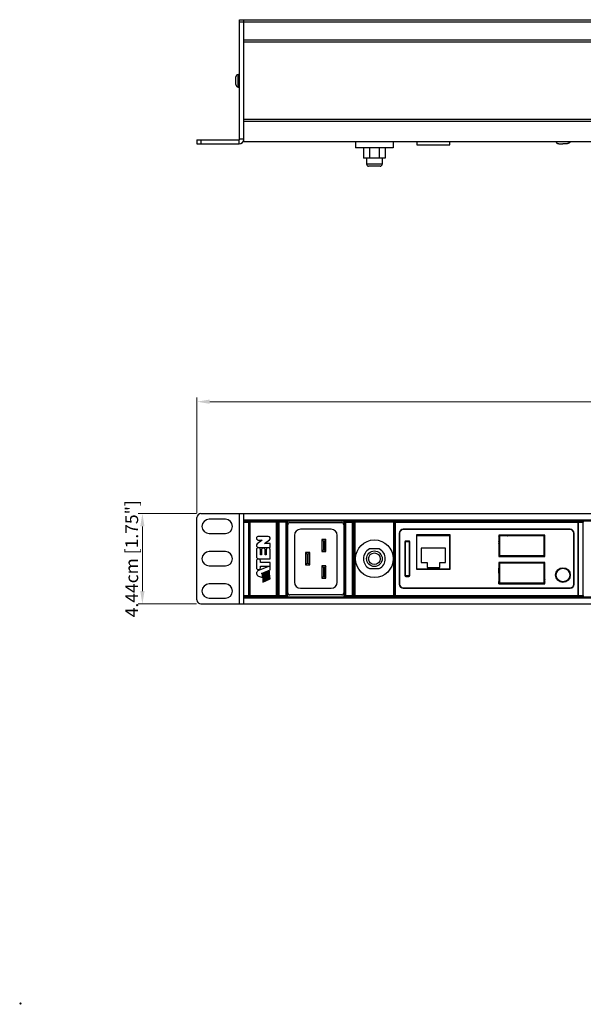
# Model space of a CAD drawing. Units: millimetres. Extents: x 0 to 840, y 0 to 594.
# Drawn here: x 0 to 277, y 0 to 484 of the extents above; entities that cross this region are included whole.
import ezdxf

# ---------------------------------------------------------------- set-up
doc = ezdxf.new("R2010")
doc.units = ezdxf.units.MM
doc.header["$LTSCALE"] = 1.8
doc.header["$PDMODE"] = 3
doc.header["$PDSIZE"] = 0.35
doc.layers.get('0').update_dxf_attribs({"linetype": 'CONTINUOUS'})
doc.layers.get('Defpoints').update_dxf_attribs({"linetype": 'CONTINUOUS'})
for name, color, linetype in [('02___PRT_ALL_AXES', 7, 'CONTINUOUS'), ('7_ALL_FEATURES', 7, 'CONTINUOUS'), ('DEF_AXIS', 7, 'CONTINUOUS'), ('DIM', 5, 'CONTINUOUS'), ('TOP-LINE', 7, 'CONTINUOUS')]:
    doc.layers.add(name, color=color, linetype=linetype)
doc.dimstyles.get("Standard").update_dxf_attribs({"dimscale": 2.1, "dimtxt": 3, "dimasz": 3, "dimexe": 1, "dimexo": 1, "dimgap": 1, "dimtad": 1, "dimlfac": 0.1, "dimdsep": 46, "dimtxsty": 'Standard', "dimblk": '_FILLED', "dimcen": 3, "dimadec": 0, "dimazin": 2, "dimtfac": 1, "dimtmove": 0, "dimatfit": 3, "dimldrblk": '_FILLED', "dimfxl": 1, "dimtolj": 1, "dimtzin": 0, "dimlwd": 0, "dimlwe": 0, "dimarcsym": 0})

# ---------------------------------------------------------------- blocks, each defined once
blk = doc.blocks.new('_FILLED')
at = {"color": 0, "linetype": 'ByBlock'}
blk.add_solid([(0, 0), (-1, 0.167), (-1, -0.167)], dxfattribs=at)
blk = doc.blocks.new('*D8')
at = {"layer": 'Defpoints', "color": 0, "linetype": 'Continuous', "transparency": 16777216}
for p in [(86.77, 295.86), (86.77, 238.92), (568.77, 238.92)]:
    blk.add_point(p, dxfattribs=at)
at = {"layer": 'DIM', "color": 0, "linetype": 'Continuous', "lineweight": 0, "transparency": 16777216}
for p, q in [((86.77, 241.02), (86.77, 297.96)), ((562.47, 295.86), (93.07, 295.86)), ((568.77, 241.02), (568.77, 297.96))]:
    blk.add_line(p, q, dxfattribs=at)
at = {"layer": 'DIM', "color": 0, "linetype": 'Continuous', "lineweight": 0, "transparency": 16777216, "xscale": 6.300000000000001, "yscale": 6.300000000000001, "zscale": 6.300000000000001, "rotation": 180}
blk.add_blockref('_FILLED', (86.77, 295.86), dxfattribs=at)
at = {"layer": 'DIM', "color": 0, "linetype": 'Continuous', "lineweight": 0, "transparency": 16777216, "xscale": 6.300000000000001, "yscale": 6.300000000000001, "zscale": 6.300000000000001}
blk.add_blockref('_FILLED', (568.77, 295.86), dxfattribs=at)
at = {"layer": 'DIM', "color": 0, "linetype": 'Continuous', "transparency": 16777216, "insert": (327.77, 301.11), "char_height": 6.3, "attachment_point": 5}
blk.add_mtext('\\A1;48.2cm [18.98"]', dxfattribs=at)
blk = doc.blocks.new('*D9')
at = {"layer": 'Defpoints', "color": 0, "linetype": 'Continuous', "transparency": 16777216}
for p in [(88.71, 240.86), (59.97, 196.46), (88.71, 196.46)]:
    blk.add_point(p, dxfattribs=at)
at = {"layer": 'DIM', "color": 0, "linetype": 'Continuous', "lineweight": 0, "transparency": 16777216}
for p, q in [((86.61, 240.86), (57.87, 240.86)), ((59.97, 234.56), (59.97, 202.76)), ((86.61, 196.46), (57.87, 196.46))]:
    blk.add_line(p, q, dxfattribs=at)
at = {"layer": 'DIM', "color": 0, "linetype": 'Continuous', "lineweight": 0, "transparency": 16777216, "xscale": 6.300000000000001, "yscale": 6.300000000000001, "zscale": 6.300000000000001}
for p, rotation in [((59.97, 240.86), 90), ((59.97, 196.46), 270)]:
    blk.add_blockref('_FILLED', p, dxfattribs=dict(at, rotation=rotation))
at = {"layer": 'DIM', "color": 0, "linetype": 'Continuous', "transparency": 16777216, "insert": (54.72, 218.66), "char_height": 6.3, "attachment_point": 5, "rotation": 90}
blk.add_mtext('\\A1;4.44cm [1.75"]', dxfattribs=at)

msp = doc.modelspace()

# ---------------------------------------------------------------- linework, layer by layer
at = {"color": 3}
for p, q in [((107.77, 424.817), (107.77, 483.617)), ((86.77, 424.617), (107.57, 424.617)), ((184.151, 234.757), (184.22, 234.757)), ((184.22, 202.557), (184.151, 202.557))]:
    msp.add_line(p, q, dxfattribs=at)
at = {"color": 7}
for p, q in [((107.77, 483.617), (547.77, 483.617)), ((107.77, 482.617), (547.77, 482.617)), ((109.77, 423.617), (109.77, 483.617)), ((545.77, 473.617), (109.77, 473.617)), ((545.77, 472.617), (109.77, 472.617)), ((545.77, 434.617), (109.77, 434.617)), ((545.77, 433.617), (109.77, 433.617)), ((86.77, 424.617), (86.77, 422.617)), ((86.77, 422.617), (107.57, 422.617)), ((88.77, 424.617), (88.77, 422.617)), ((107.57, 422.617), (107.57, 424.617)), ((109.77, 424.817), (107.77, 424.817)), ((545.77, 423.617), (109.77, 423.617)), ((194.92, 423.617), (194.92, 422.117)), ((194.92, 422.117), (211.12, 422.117)), ((211.12, 422.117), (211.12, 423.617)), ((270.07, 423.517), (263.37, 423.517)), ((168.645, 420.617), (168.645, 415.617)), ((179.395, 420.617), (179.395, 415.617)), ((179.395, 415.617), (168.645, 415.617)), ((177.87, 412.617), (170.17, 412.617)), ((176.87, 411.617), (171.17, 411.617)), ((86.77, 198.457), (86.77, 238.857)), ((88.77, 240.857), (566.77, 240.857)), ((100.77, 238.057), (92.77, 238.057)), ((107.57, 240.857), (107.57, 196.457)), ((109.77, 196.457), (109.77, 240.857)), ((109.77, 237.857), (545.77, 237.857)), ((109.77, 237.357), (545.77, 237.357)), ((109.817, 237.16), (109.77, 237.207)), ((109.77, 237.207), (112.27, 237.207)), ((109.817, 237.16), (112.222, 237.16)), ((112.222, 237.16), (112.27, 237.207)), ((112.27, 199.957), (112.27, 237.357)), ((112.911, 237.166), (112.789, 237.288)), ((113.92, 237.288), (112.789, 237.288)), ((112.911, 200.149), (112.911, 237.166)), ((125.928, 237.166), (112.911, 237.166)), ((113.92, 237.213), (113.92, 237.357)), ((124.92, 237.213), (113.92, 237.213)), ((124.92, 237.213), (124.92, 237.357)), ((126.051, 237.288), (124.92, 237.288)), ((126.051, 237.288), (125.928, 237.166)), ((125.928, 200.149), (125.928, 237.166)), ((127.211, 237.162), (127.089, 237.285)), ((127.089, 237.285), (128.22, 237.285)), ((127.211, 200.152), (127.211, 237.162)), ((130.87, 237.162), (127.211, 237.162)), ((128.22, 237.206), (128.22, 237.357)), ((128.22, 237.206), (130.87, 237.206)), ((130.87, 237.162), (130.87, 237.357)), ((159.57, 237.357), (159.57, 237.162)), ((159.57, 237.206), (162.22, 237.206)), ((163.228, 237.162), (159.57, 237.162)), ((162.22, 237.357), (162.22, 237.206)), ((162.22, 237.285), (163.351, 237.285)), ((163.351, 237.285), (163.228, 237.162)), ((163.228, 200.152), (163.228, 237.162)), ((164.511, 237.166), (164.389, 237.288)), ((166.52, 237.288), (164.389, 237.288)), ((164.511, 200.149), (164.511, 237.166)), ((183.528, 237.166), (164.511, 237.166)), ((166.52, 237.213), (166.52, 237.357)), ((181.52, 237.213), (166.52, 237.213)), ((181.52, 237.213), (181.52, 237.357)), ((183.651, 237.288), (181.52, 237.288)), ((183.651, 237.288), (183.528, 237.166)), ((183.528, 200.149), (183.528, 237.166)), ((184.22, 199.957), (184.22, 237.357)), ((184.22, 237.157), (274.22, 237.157)), ((274.22, 199.957), (274.22, 237.357)), ((274.267, 237.16), (274.22, 237.207)), ((274.22, 237.207), (276.72, 237.207)), ((274.267, 237.16), (276.672, 237.16)), ((276.672, 237.16), (276.72, 237.207)), ((276.72, 199.957), (276.72, 237.357)), ((109.825, 200.654), (109.825, 236.66)), ((109.825, 236.66), (112.214, 236.66)), ((112.214, 200.654), (112.214, 236.66)), ((112.289, 236.788), (112.289, 230.157)), ((112.411, 236.666), (112.289, 236.788)), ((112.411, 236.666), (112.411, 200.649)), ((126.428, 236.666), (112.411, 236.666)), ((126.551, 236.788), (126.428, 236.666)), ((126.428, 200.649), (126.428, 236.666)), ((126.551, 236.788), (126.551, 230.157)), ((126.589, 227.657), (126.589, 236.785)), ((126.711, 236.662), (126.589, 236.785)), ((126.711, 236.662), (126.711, 200.652)), ((130.57, 236.662), (126.711, 236.662)), ((130.57, 200.652), (130.57, 236.662)), ((131.07, 200.308), (131.07, 237.006)), ((131.07, 237.006), (131.27, 237.006)), ((131.07, 236.962), (131.07, 236.962)), ((131.27, 237.006), (131.27, 200.308)), ((131.47, 201.907), (131.47, 235.407)), ((132.47, 236.407), (157.97, 236.407)), ((152.72, 233.157), (137.72, 233.157)), ((158.97, 235.407), (158.97, 201.907)), ((159.17, 200.308), (159.17, 237.006)), ((159.37, 237.006), (159.17, 237.006)), ((159.37, 237.006), (159.37, 200.308)), ((159.37, 236.962), (159.37, 236.962)), ((159.87, 236.662), (159.87, 200.652)), ((159.87, 236.662), (163.728, 236.662)), ((163.851, 236.785), (163.728, 236.662)), ((163.728, 200.652), (163.728, 236.662)), ((163.851, 222.132), (163.851, 236.785)), ((163.889, 236.788), (163.889, 222.132)), ((164.011, 236.666), (163.889, 236.788)), ((164.011, 236.666), (164.011, 200.649)), ((184.028, 236.666), (164.011, 236.666)), ((184.151, 236.788), (184.028, 236.666)), ((184.028, 200.649), (184.028, 236.666)), ((184.151, 236.788), (184.151, 200.526)), ((184.22, 235.157), (184.151, 235.157)), ((184.22, 236.657), (274.22, 236.657)), ((270.22, 233.157), (188.22, 233.157)), ((270.22, 232.957), (188.22, 232.957)), ((274.275, 200.654), (274.275, 236.66)), ((274.275, 236.66), (276.664, 236.66)), ((276.664, 200.654), (276.664, 236.66)), ((92.77, 231.057), (100.77, 231.057)), ((112.27, 227.657), (112.362, 227.657)), ((112.289, 227.657), (112.289, 219.657)), ((112.298, 229.657), (112.362, 229.657)), ((112.332, 219.657), (112.332, 227.657)), ((112.371, 228.157), (112.371, 229.157)), ((118.904, 227.757), (116.46, 225.975)), ((121.82, 229.657), (117.02, 229.657)), ((117.02, 227.757), (118.904, 227.757)), ((119.935, 226.157), (122.379, 227.94)), ((126.469, 228.157), (126.469, 229.157)), ((126.542, 229.657), (126.477, 229.657)), ((126.477, 227.657), (126.551, 227.657)), ((126.507, 219.657), (126.507, 227.657)), ((126.551, 219.657), (126.551, 227.657)), ((134.72, 230.157), (134.72, 207.157)), ((148.22, 228.157), (148.22, 222.157)), ((148.22, 228.157), (149.02, 227.357)), ((150.22, 228.157), (148.22, 228.157)), ((150.22, 228.157), (149.42, 227.357)), ((150.22, 222.157), (150.22, 228.157)), ((155.72, 207.157), (155.72, 230.157)), ((186.22, 231.157), (186.22, 206.157)), ((186.42, 231.157), (186.42, 206.157)), ((211.32, 230.357), (194.72, 230.357)), ((194.92, 213.657), (194.92, 230.357)), ((194.92, 230.157), (211.12, 230.157)), ((211.12, 213.657), (211.12, 230.357)), ((211.32, 213.457), (211.32, 230.357)), ((257.421, 229.919), (235.602, 229.919)), ((235.602, 229.919), (235.602, 220.196)), ((251.86, 230.094), (254.317, 230.093)), ((254.807, 230.283), (254.807, 230.08)), ((254.807, 230.08), (257.827, 230.08)), ((257.421, 220.196), (257.421, 229.919)), ((272.02, 206.157), (272.02, 231.157)), ((272.22, 206.157), (272.22, 231.157)), ((116.07, 223.107), (116.07, 219.607)), ((117.02, 224.257), (122.77, 224.257)), ((117.97, 220.557), (117.97, 223.107)), ((118.47, 222.907), (118.47, 220.557)), ((122.77, 226.157), (119.935, 226.157)), ((120.37, 220.557), (120.37, 222.907)), ((120.87, 223.107), (120.87, 220.557)), ((122.77, 224.257), (122.77, 226.157)), ((122.77, 218.657), (122.77, 223.107)), ((148.22, 222.157), (149.02, 222.957)), ((149.02, 227.357), (149.02, 222.957)), ((149.42, 227.357), (149.02, 227.357)), ((149.02, 222.957), (149.42, 222.957)), ((149.42, 222.957), (149.42, 227.357)), ((150.22, 222.157), (149.42, 222.957)), ((176.438, 223.457), (171.601, 223.457)), ((189.02, 226.957), (189.02, 210.357)), ((189.22, 227.057), (189.22, 210.257)), ((189.22, 227.057), (191.22, 227.057)), ((189.32, 210.157), (189.32, 227.157)), ((191.12, 227.157), (189.32, 227.157)), ((191.02, 227.357), (189.42, 227.357)), ((191.12, 227.157), (191.12, 210.157)), ((191.22, 210.257), (191.22, 227.057)), ((191.42, 210.357), (191.42, 226.957)), ((197.07, 223.807), (197.07, 216.807)), ((208.97, 223.807), (197.07, 223.807)), ((208.97, 216.807), (208.97, 223.807)), ((100.77, 222.157), (92.77, 222.157)), ((112.27, 219.657), (112.362, 219.657)), ((112.371, 218.157), (112.371, 219.157)), ((117.02, 218.657), (122.77, 218.657)), ((118.47, 220.557), (117.97, 220.557)), ((120.87, 220.557), (120.37, 220.557)), ((126.469, 218.157), (126.469, 219.157)), ((126.551, 219.657), (126.477, 219.657)), ((126.589, 217.657), (126.589, 219.657)), ((140.22, 221.657), (140.22, 215.657)), ((140.22, 221.657), (141.02, 220.857)), ((142.22, 221.657), (140.22, 221.657)), ((141.02, 220.857), (141.02, 216.457)), ((141.42, 220.857), (141.02, 220.857)), ((142.22, 221.657), (141.42, 220.857)), ((141.42, 216.457), (141.42, 220.857)), ((142.22, 215.657), (142.22, 221.657)), ((148.22, 222.157), (150.22, 222.157)), ((163.824, 221.104), (163.824, 216.21)), ((163.842, 221.632), (163.833, 221.603)), ((163.897, 221.632), (163.907, 221.603)), ((163.915, 216.21), (163.915, 221.104)), ((235.602, 220.196), (257.421, 220.196)), ((92.77, 215.157), (100.77, 215.157)), ((112.27, 217.657), (112.362, 217.657)), ((112.289, 217.657), (112.289, 209.657)), ((112.332, 209.657), (112.332, 217.657)), ((116.07, 217.557), (116.07, 214.257)), ((122.436, 214.957), (117.023, 212.85)), ((117.97, 216.857), (117.97, 217.557)), ((122.77, 216.857), (117.97, 216.857)), ((117.97, 214.257), (117.97, 214.957)), ((117.97, 214.957), (122.436, 214.957)), ((118.528, 211.458), (122.77, 213.197)), ((122.77, 213.197), (122.77, 216.857)), ((126.477, 217.657), (126.551, 217.657)), ((126.507, 209.657), (126.507, 217.657)), ((126.551, 209.657), (126.551, 217.657)), ((140.22, 215.657), (141.02, 216.457)), ((140.22, 215.657), (142.22, 215.657)), ((141.02, 216.457), (141.42, 216.457)), ((142.22, 215.657), (141.42, 216.457)), ((148.22, 215.157), (148.22, 209.157)), ((148.22, 215.157), (149.02, 214.357)), ((150.22, 215.157), (148.22, 215.157)), ((149.02, 214.357), (149.02, 209.957)), ((149.42, 214.357), (149.02, 214.357)), ((150.22, 215.157), (149.42, 214.357)), ((149.42, 209.957), (149.42, 214.357)), ((150.22, 209.157), (150.22, 215.157)), ((163.842, 215.682), (163.833, 215.711)), ((163.851, 200.53), (163.851, 215.183)), ((163.889, 215.183), (163.889, 200.526)), ((163.897, 215.682), (163.907, 215.711)), ((171.601, 213.857), (176.438, 213.857)), ((194.72, 213.457), (211.32, 213.457)), ((194.92, 213.657), (211.12, 213.657)), ((197.07, 216.807), (199.92, 216.807)), ((199.92, 216.807), (199.92, 214.407)), ((199.92, 214.407), (206.12, 214.407)), ((206.12, 214.407), (206.12, 216.807)), ((206.12, 216.807), (208.97, 216.807)), ((235.184, 216.852), (235.184, 206.337)), ((235.184, 216.547), (235.348, 216.547)), ((235.348, 216.474), (235.184, 216.474)), ((235.184, 215.084), (235.348, 215.084)), ((235.231, 214.048), (235.184, 214.048)), ((235.231, 212.853), (235.231, 214.048)), ((235.348, 216.547), (235.348, 216.852)), ((235.348, 215.084), (235.348, 216.474)), ((257.421, 216.479), (235.602, 216.479)), ((235.602, 216.479), (235.602, 206.756)), ((257.421, 206.756), (257.421, 216.479)), ((257.684, 216.852), (257.684, 216.059)), ((257.684, 216.059), (257.747, 216.059)), ((257.747, 215.986), (257.684, 215.986)), ((257.684, 215.986), (257.684, 214.596)), ((257.684, 214.596), (257.747, 214.596)), ((112.27, 209.657), (112.362, 209.657)), ((112.371, 208.157), (112.371, 209.157)), ((117.099, 210.036), (118.985, 209.419)), ((118.985, 211.309), (118.528, 211.458)), ((118.985, 209.419), (118.985, 211.309)), ((119.42, 211.47), (119.23, 207.207)), ((119.23, 207.207), (122.77, 208.707)), ((119.82, 207.674), (119.42, 211.47)), ((120.01, 211.69), (119.82, 207.674)), ((120.41, 207.924), (120.01, 211.69)), ((120.6, 211.909), (120.41, 207.924)), ((121, 208.174), (120.6, 211.909)), ((121.19, 212.128), (121, 208.174)), ((121.59, 208.424), (121.19, 212.128)), ((121.78, 212.348), (121.59, 208.424)), ((122.18, 208.674), (121.78, 212.348)), ((122.37, 212.567), (122.18, 208.674)), ((122.77, 208.707), (122.37, 212.567)), ((126.469, 208.157), (126.469, 209.157)), ((126.551, 209.657), (126.477, 209.657)), ((126.589, 200.53), (126.589, 209.657)), ((148.22, 209.157), (149.02, 209.957)), ((148.22, 209.157), (150.22, 209.157)), ((149.02, 209.957), (149.42, 209.957)), ((150.22, 209.157), (149.42, 209.957)), ((191.22, 210.257), (189.22, 210.257)), ((191.12, 210.157), (189.32, 210.157)), ((189.42, 209.957), (191.02, 209.957)), ((235.184, 211.523), (235.238, 211.523)), ((235.348, 211.353), (235.184, 211.353)), ((235.184, 209.963), (235.348, 209.963)), ((235.348, 209.89), (235.184, 209.89)), ((235.184, 208.5), (235.348, 208.5)), ((235.238, 212.853), (235.231, 212.853)), ((235.238, 211.523), (235.238, 212.853)), ((235.348, 209.963), (235.348, 211.353)), ((235.348, 208.5), (235.348, 209.89)), ((100.77, 206.257), (92.77, 206.257)), ((112.289, 207.157), (112.289, 200.526)), ((112.298, 207.657), (112.362, 207.657)), ((126.542, 207.657), (126.477, 207.657)), ((126.551, 207.157), (126.551, 200.526)), ((137.72, 204.157), (152.72, 204.157)), ((188.22, 204.357), (270.22, 204.357)), ((188.22, 204.157), (270.22, 204.157)), ((235.231, 207.464), (235.184, 207.464)), ((235.231, 206.346), (235.231, 207.464)), ((235.602, 206.756), (257.421, 206.756)), ((92.77, 199.257), (100.77, 199.257)), ((109.77, 200.107), (109.817, 200.154)), ((112.27, 200.107), (109.77, 200.107)), ((109.77, 199.957), (545.77, 199.957)), ((109.77, 199.457), (545.77, 199.457)), ((109.817, 200.154), (112.222, 200.154)), ((109.825, 200.654), (112.214, 200.654)), ((112.27, 200.107), (112.222, 200.154)), ((112.289, 200.526), (112.411, 200.649)), ((112.411, 200.649), (126.428, 200.649)), ((112.789, 200.026), (112.911, 200.149)), ((113.92, 200.026), (112.789, 200.026)), ((112.911, 200.149), (125.928, 200.149)), ((113.92, 199.957), (113.92, 200.101)), ((124.92, 200.101), (113.92, 200.101)), ((124.92, 199.957), (124.92, 200.101)), ((126.051, 200.026), (124.92, 200.026)), ((125.928, 200.149), (126.051, 200.026)), ((126.428, 200.649), (126.551, 200.526)), ((126.589, 200.53), (126.711, 200.652)), ((126.711, 200.652), (130.57, 200.652)), ((127.089, 200.03), (127.211, 200.152)), ((127.089, 200.03), (128.22, 200.03)), ((127.211, 200.152), (130.87, 200.152)), ((128.22, 199.957), (128.22, 200.108)), ((130.87, 200.108), (128.22, 200.108)), ((130.87, 199.957), (130.87, 200.152)), ((131.07, 200.352), (131.07, 200.352)), ((131.07, 200.308), (131.27, 200.308)), ((157.97, 200.907), (132.47, 200.907)), ((159.37, 200.308), (159.17, 200.308)), ((159.37, 200.352), (159.37, 200.352)), ((159.57, 200.152), (159.57, 199.957)), ((159.57, 200.152), (163.228, 200.152)), ((162.22, 200.108), (159.57, 200.108)), ((159.87, 200.652), (163.728, 200.652)), ((162.22, 200.108), (162.22, 199.957)), ((162.22, 200.03), (163.351, 200.03)), ((163.228, 200.152), (163.351, 200.03)), ((163.728, 200.652), (163.851, 200.53)), ((163.889, 200.526), (164.011, 200.649)), ((164.011, 200.649), (184.028, 200.649)), ((164.389, 200.026), (164.511, 200.149)), ((166.52, 200.026), (164.389, 200.026)), ((164.511, 200.149), (183.528, 200.149)), ((166.52, 199.957), (166.52, 200.101)), ((181.52, 200.101), (166.52, 200.101)), ((181.52, 199.957), (181.52, 200.101)), ((183.651, 200.026), (181.52, 200.026)), ((183.528, 200.149), (183.651, 200.026)), ((184.028, 200.649), (184.151, 200.526)), ((184.151, 202.157), (184.22, 202.157)), ((184.22, 200.657), (274.22, 200.657)), ((184.22, 200.157), (274.22, 200.157)), ((274.22, 200.107), (274.267, 200.154)), ((276.72, 200.107), (274.22, 200.107)), ((274.267, 200.154), (276.672, 200.154)), ((274.275, 200.654), (276.664, 200.654)), ((276.72, 200.107), (276.672, 200.154)), ((88.77, 196.457), (566.77, 196.457))]:
    msp.add_line(p, q, dxfattribs=at)
at = {"color": 2}
for p, q in [((257.421, 229.556), (257.696, 229.556)), ((257.696, 228.532), (257.421, 228.532)), ((257.421, 227.898), (257.696, 227.898)), ((257.696, 229.556), (257.696, 228.532)), ((257.696, 227.898), (257.696, 226.874)), ((235.241, 223.338), (235.36, 223.338)), ((235.36, 223.338), (235.36, 221.997)), ((257.696, 226.874), (257.421, 226.874)), ((235.36, 221.997), (235.241, 221.997)), ((235.238, 216.547), (235.238, 216.474)), ((235.238, 211.512), (235.184, 211.512)), ((235.238, 211.523), (235.238, 211.512)), ((235.238, 209.963), (235.238, 209.89))]:
    msp.add_line(p, q, dxfattribs=at)
at = {"lineweight": 0}
msp.add_lwpolyline([(0, 0), (0, 0), (0, 0), (0, 0)], close=True, dxfattribs=at)
at = {"color": 7}
for centre, radius in [((174.02, 218.657), 3.85), ((174.02, 218.657), 2.85), ((266.72, 210.657), 3.35)]:
    msp.add_circle(centre, radius, dxfattribs=at)
for centre, radius, start, end in [((107.57, 424.817), 2.2, 270, 0), ((171.17, 412.617), 1, 180, 270.00001), ((176.87, 412.617), 1, 269.99999, 0), ((88.77, 238.857), 2, 90, 180), ((92.77, 234.557), 3.5, 90, 270), ((100.77, 234.557), 3.5, 270, 90), ((112.789, 236.788), 0.5, 89.99663, 180.00337), ((112.911, 236.666), 0.5, 90.02094, 179.97906), ((125.928, 236.666), 0.5, 0.02094, 89.97906), ((126.051, 236.788), 0.5, 359.99664, 90.00336), ((127.089, 236.785), 0.5, 89.99663, 180.00337), ((127.211, 236.662), 0.5, 90.02082, 179.97918), ((130.87, 237.006), 0.2, 18.05286, 89.99886), ((130.87, 236.962), 0.2, 22.52457, 89.97857), ((130.87, 236.962), 0.2, 0.00467, 90.00467), ((130.87, 237.006), 0.4, 359.99643, 62.75157), ((159.57, 237.006), 0.4, 117.25195, 180.0035), ((159.57, 236.962), 0.2, 90.02428, 167.65332), ((159.57, 237.006), 0.2, 89.99541, 161.98874), ((163.228, 236.662), 0.5, 0.02082, 89.97918), ((163.351, 236.785), 0.5, 359.99664, 90.00336), ((164.389, 236.788), 0.5, 89.99663, 180.00337), ((164.511, 236.666), 0.5, 90.02082, 179.97918), ((183.528, 236.666), 0.5, 0.02082, 89.97918), ((183.651, 236.788), 0.5, 359.99664, 90.00336), ((130.868, 236.962), 0.201, 0.1012, 22.44097), ((135.454, 229.643), 8.532, 120.92258, 121.04779), ((130.869, 237.006), 0.201, 0.04578, 18.00894), ((132.47, 235.407), 1, 90, 180), ((137.72, 230.157), 3, 90, 180), ((152.72, 230.157), 3, 0, 90), ((157.97, 235.407), 1, 0, 90), ((159.571, 237.006), 0.201, 162.03253, 179.95433), ((159.57, 236.962), 0.2, 167.60847, 179.92811), ((159.57, 236.962), 0.2, 167.64312, 179.95014), ((188.22, 231.157), 2, 90, 180), ((188.22, 231.157), 1.8, 90, 180), ((270.22, 231.157), 2, 0, 90), ((270.22, 231.157), 1.8, 0, 90), ((117.02, 228.707), 0.95, 90, 270), ((121.82, 228.707), 0.95, 306.09828, 90), ((252.187, 230.77), 0.75, 220.59009, 244.24517), ((253.989, 230.77), 0.752, 295.87783, 319.50034), ((117.02, 225.207), 0.95, 126.09828, 270), ((117.02, 223.107), 0.95, 0, 180), ((119.42, 222.907), 0.95, 0, 180), ((121.82, 223.107), 0.95, 0, 180), ((174.02, 218.657), 5.375, 116.74436, 243.25564), ((174.02, 218.657), 5.375, 296.74436, 63.25564), ((189.42, 226.957), 0.4, 90, 180), ((189.32, 227.057), 0.1, 90, 180), ((191.02, 226.957), 0.4, 0, 90), ((191.12, 227.057), 0.1, 0, 90), ((92.77, 218.657), 3.5, 90, 270), ((100.77, 218.657), 3.5, 270, 90), ((117.02, 219.607), 0.95, 180, 270), ((117.02, 217.557), 0.95, 0, 180), ((163.939, 221.646), 0.0446, 192.48682, 198.34612), ((117.02, 214.257), 0.95, 180, 0), ((117.565, 211.457), 1.495, 111.26519, 251.85674), ((189.42, 210.357), 0.4, 180, 270), ((189.32, 210.257), 0.1, 180, 270), ((191.02, 210.357), 0.4, 270, 0), ((191.12, 210.257), 0.1, 270, 0), ((92.77, 202.757), 3.5, 90, 270), ((100.77, 202.757), 3.5, 270, 90), ((137.72, 207.157), 3, 180, 270), ((152.72, 207.157), 3, 270, 0), ((188.22, 206.157), 2, 180, 270), ((188.22, 206.157), 1.8, 180, 270), ((270.22, 206.157), 2, 270, 0), ((270.22, 206.157), 1.8, 270, 0), ((88.77, 198.457), 2, 180, 270), ((112.789, 200.526), 0.5, 179.99663, 270.00337), ((112.911, 200.649), 0.5, 180.02093, 269.97907), ((125.928, 200.649), 0.5, 270.02093, 359.97907), ((126.051, 200.526), 0.5, 269.99664, 0.00336), ((127.089, 200.53), 0.5, 179.99663, 270.00337), ((127.211, 200.652), 0.5, 180.02081, 269.97919), ((130.87, 200.352), 0.2, 270.02426, 347.65331), ((130.87, 200.308), 0.2, 269.99541, 341.98874), ((130.87, 200.308), 0.4, 297.25195, 0.0035), ((130.869, 200.309), 0.201, 342.03253, 359.95433), ((130.869, 200.352), 0.2, 347.60847, 359.92811), ((130.869, 200.352), 0.2, 347.64312, 359.95014), ((132.47, 201.907), 1, 180, 270), ((157.97, 201.907), 1, 270, 0), ((159.57, 200.308), 0.4, 179.99786, 242.75017), ((154.985, 207.671), 8.532, 300.92258, 301.04779), ((159.571, 200.353), 0.201, 180.1012, 202.44097), ((159.57, 200.352), 0.2, 180.00467, 270.00467), ((159.571, 200.309), 0.201, 180.04578, 198.00894), ((159.57, 200.308), 0.2, 198.05286, 269.99886), ((159.57, 200.352), 0.2, 202.52453, 269.97852), ((163.228, 200.652), 0.5, 270.02082, 359.97918), ((163.351, 200.53), 0.5, 269.99664, 0.00336), ((164.389, 200.526), 0.5, 179.99663, 270.00337), ((164.511, 200.649), 0.5, 180.02081, 269.97919), ((183.528, 200.649), 0.5, 270.02082, 359.97918), ((183.651, 200.526), 0.5, 269.99664, 0.00336)]:
    msp.add_arc(centre, radius, start, end, dxfattribs=at)
at = {"color": 3}
msp.add_arc((107.57, 424.817), 0.2, 270, 0, dxfattribs=at)
at = {"color": 2}
for centre, radius, start, end in [((232.928, 230.817), 2.544, 335.41258, 347.88121), ((233.897, 226.752), 1.463, 336.69404, 23.30596), ((260.192, 207.777), 2.544, 163.99506, 196.00494), ((236.823, 206.391), 1.463, 146.58665, 181.77569), ((236.823, 206.391), 1.463, 358.22431, 14.43828)]:
    msp.add_arc(centre, radius, start, end, dxfattribs=at)
at = {"color": 7}
for points, start_tangent, end_tangent in [([(263.37, 423.517), (263.383, 423.394), (263.417, 423.293), (263.527, 423.131), (263.674, 423.005), (263.845, 422.905), (264.036, 422.824), (264.241, 422.757), (264.684, 422.657), (265.161, 422.589), (265.662, 422.547), (266.183, 422.524), (266.72, 422.517)], (0, -4.35), (4.35, 0)), ([(270.07, 423.517), (270.056, 423.394), (270.022, 423.293), (269.912, 423.131), (269.766, 423.005), (269.594, 422.905), (269.403, 422.824), (269.198, 422.757), (268.755, 422.657), (268.279, 422.589), (267.777, 422.547), (267.256, 422.524), (266.72, 422.517)], (0, -4.35), (-4.35, 0)), ([(109.825, 236.66), (109.825, 236.813), (109.824, 236.951), (109.822, 237.061), (109.82, 237.133), (109.817, 237.16)], (0, 0.5001184), (-0.3536371, 0.3536371)), ([(112.222, 237.16), (112.22, 237.133), (112.217, 237.061), (112.216, 236.951), (112.214, 236.813), (112.214, 236.66)], (-0.3536371, -0.3536371), (0, -0.5001184)), ([(130.57, 236.662), (130.653, 236.801), (130.728, 236.926), (130.789, 237.028), (130.833, 237.102), (130.86, 237.146), (130.87, 237.162)], (0.301947, 0.4987228), (0.3147065, 0.4907711)), ([(159.57, 237.162), (159.579, 237.146), (159.606, 237.102), (159.65, 237.028), (159.711, 236.926), (159.786, 236.801), (159.87, 236.662)], (0.2958005, -0.5023804), (0.3018971, -0.4987405)), ([(274.275, 236.66), (274.275, 236.813), (274.274, 236.951), (274.272, 237.061), (274.27, 237.133), (274.267, 237.16)], (0, 0.5001184), (-0.3536371, 0.3536371)), ([(276.672, 237.16), (276.67, 237.133), (276.667, 237.061), (276.666, 236.951), (276.664, 236.813), (276.664, 236.66)], (-0.3536371, -0.3536371), (0, -0.5001184)), ([(131.054, 236.953), (131.009, 236.926), (130.936, 236.882), (130.834, 236.821), (130.708, 236.745), (130.57, 236.662)], (-0.4836768, -0.2907955), (-0.482774, -0.292291)), ([(159.87, 236.662), (159.731, 236.745), (159.606, 236.821), (159.504, 236.882), (159.43, 236.926), (159.386, 236.953), (159.37, 236.962)], (-0.4987497, 0.3019027), (-0.4934217, 0.3105342)), ([(112.289, 230.157), (112.289, 230.003), (112.29, 229.863), (112.292, 229.753), (112.295, 229.682), (112.298, 229.657)], (0, -0.5002128), (0.5002128, 0)), ([(112.362, 229.657), (112.365, 229.633), (112.367, 229.562), (112.369, 229.451), (112.37, 229.312), (112.371, 229.157)], (0.5002128, 0), (0, -0.5002128)), ([(112.371, 228.157), (112.37, 228.003), (112.369, 227.863), (112.367, 227.753), (112.365, 227.682), (112.362, 227.657)], (0, -0.5002128), (-0.5002128, 0)), ([(126.469, 229.157), (126.469, 229.312), (126.47, 229.451), (126.472, 229.562), (126.475, 229.633), (126.477, 229.657)], (0, 0.5002128), (0.5002128, 0)), ([(126.477, 227.657), (126.475, 227.682), (126.472, 227.753), (126.47, 227.863), (126.469, 228.003), (126.469, 228.157)], (-0.5002128, 0), (0, 0.5002128)), ([(126.542, 229.657), (126.545, 229.682), (126.547, 229.753), (126.549, 229.863), (126.55, 230.003), (126.551, 230.157)], (0.5002128, 0), (0, 0.5002128)), ([(112.362, 219.657), (112.365, 219.633), (112.367, 219.562), (112.369, 219.451), (112.37, 219.312), (112.371, 219.157)], (0.5002128, 0), (0, -0.5002128)), ([(112.371, 218.157), (112.37, 218.003), (112.369, 217.863), (112.367, 217.753), (112.365, 217.682), (112.362, 217.657)], (0, -0.5002128), (-0.5002128, 0)), ([(126.469, 219.157), (126.469, 219.312), (126.47, 219.451), (126.472, 219.562), (126.475, 219.633), (126.477, 219.657)], (0, 0.5002128), (0.5002128, 0)), ([(126.477, 217.657), (126.475, 217.682), (126.472, 217.753), (126.47, 217.863), (126.469, 218.003), (126.469, 218.157)], (-0.5002128, 0), (0, 0.5002128)), ([(163.824, 221.104), (163.825, 221.254), (163.826, 221.389), (163.828, 221.499), (163.83, 221.573), (163.833, 221.603)], (0, 0.4994802), (0.157834, 0.4738871)), ([(163.842, 221.632), (163.845, 221.663), (163.847, 221.737)], (0.0329883, 0.0990455), (0.0043042, 0.1038454)), ([(163.847, 221.737), (163.849, 221.846), (163.85, 221.982), (163.851, 222.132)], (0.0162894, 0.3930072), (0, 0.3950856)), ([(163.889, 222.132), (163.889, 221.982), (163.89, 221.846), (163.892, 221.737)], (0, -0.3950856), (0.0162894, -0.3930072)), ([(163.892, 221.737), (163.894, 221.663), (163.896, 221.637)], (0.0041153, -0.0992891), (0.0215762, -0.0967924)), ([(163.907, 221.603), (163.909, 221.573), (163.912, 221.499), (163.913, 221.389), (163.915, 221.254), (163.915, 221.104)], (0.157834, -0.4738871), (0, -0.4994802)), ([(163.833, 215.711), (163.83, 215.742), (163.828, 215.815), (163.826, 215.925), (163.825, 216.061), (163.824, 216.21)], (-0.157834, 0.4738871), (0, 0.4994802)), ([(163.847, 215.578), (163.845, 215.651), (163.842, 215.682)], (-0.0043042, 0.1038454), (-0.0329883, 0.0990455)), ([(163.851, 215.183), (163.85, 215.332), (163.849, 215.468), (163.847, 215.578)], (0, 0.3950856), (-0.0162894, 0.3930072)), ([(163.892, 215.578), (163.89, 215.468), (163.889, 215.332), (163.889, 215.183)], (-0.0162894, -0.3930072), (0, -0.3950856)), ([(163.894, 215.651), (163.892, 215.578)], (0.0010889, -0.0747034), (-0.0030348, -0.0732204)), ([(163.897, 215.682), (163.894, 215.651)], (-0.0097286, -0.0292095), (0.0004554, -0.0312453)), ([(163.915, 216.21), (163.915, 216.061), (163.913, 215.925), (163.912, 215.815), (163.909, 215.742), (163.907, 215.711)], (0, -0.4994802), (-0.157834, -0.4738871)), ([(112.362, 209.657), (112.365, 209.633), (112.367, 209.562), (112.369, 209.451), (112.37, 209.312), (112.371, 209.157)], (0.5002128, 0), (0, -0.5002128)), ([(112.371, 208.157), (112.37, 208.003), (112.369, 207.863), (112.367, 207.753), (112.365, 207.682), (112.362, 207.657)], (0, -0.5002128), (-0.5002128, 0)), ([(126.469, 209.157), (126.469, 209.312), (126.47, 209.451), (126.472, 209.562), (126.475, 209.633), (126.477, 209.657)], (0, 0.5002128), (0.5002128, 0)), ([(126.477, 207.657), (126.475, 207.682), (126.472, 207.753), (126.47, 207.863), (126.469, 208.003), (126.469, 208.157)], (-0.5002128, 0), (0, 0.5002128)), ([(112.298, 207.657), (112.295, 207.633), (112.292, 207.562), (112.29, 207.451), (112.289, 207.312), (112.289, 207.157)], (-0.5002128, 0), (0, -0.5002128)), ([(126.551, 207.157), (126.55, 207.312), (126.549, 207.451), (126.547, 207.562), (126.545, 207.633), (126.542, 207.657)], (0, 0.5002128), (-0.5002128, 0)), ([(109.817, 200.154), (109.82, 200.181), (109.822, 200.253), (109.824, 200.363), (109.825, 200.501), (109.825, 200.654)], (0.3536371, 0.3536371), (0, 0.5001184)), ([(112.214, 200.654), (112.214, 200.501), (112.216, 200.363), (112.217, 200.253), (112.22, 200.181), (112.222, 200.154)], (0, -0.5001184), (0.3536371, -0.3536371)), ([(130.57, 200.652), (130.708, 200.569), (130.834, 200.494), (130.936, 200.433), (131.009, 200.388), (131.054, 200.362), (131.07, 200.352)], (0.4987497, -0.3019027), (0.4934217, -0.3105342)), ([(130.87, 200.152), (130.86, 200.168), (130.833, 200.213), (130.789, 200.286), (130.728, 200.388), (130.653, 200.513), (130.57, 200.652)], (-0.2958005, 0.5023804), (-0.3018971, 0.4987405)), ([(159.386, 200.362), (159.43, 200.388), (159.504, 200.433), (159.606, 200.494), (159.731, 200.569), (159.87, 200.652)], (0.4836768, 0.2907955), (0.482774, 0.292291)), ([(159.87, 200.652), (159.787, 200.514), (159.711, 200.388), (159.65, 200.286), (159.606, 200.213), (159.579, 200.168), (159.57, 200.152)], (-0.301947, -0.4987228), (-0.3147065, -0.4907711)), ([(274.267, 200.154), (274.27, 200.181), (274.272, 200.253), (274.274, 200.363), (274.275, 200.501), (274.275, 200.654)], (0.3536371, 0.3536371), (0, 0.5001184)), ([(276.664, 200.654), (276.664, 200.501), (276.666, 200.363), (276.667, 200.253), (276.67, 200.181), (276.672, 200.154)], (0, -0.5001184), (0.3536371, -0.3536371))]:
    msp.add_spline(points, degree=3, dxfattribs=dict(at, start_tangent=start_tangent, end_tangent=end_tangent))
at = {"color": 1, "lineweight": 0}
msp.add_point((0, 0), dxfattribs=at)
at = {"layer": '02___PRT_ALL_AXES', "color": 7}
for p, q in [((164.77, 423.617), (164.77, 420.617)), ((183.27, 423.617), (183.27, 420.617)), ((183.27, 420.617), (164.77, 420.617)), ((171.601, 420.617), (171.601, 415.617)), ((176.438, 420.617), (176.438, 415.617)), ((170.17, 415.617), (170.17, 412.617)), ((177.87, 415.617), (177.87, 412.617)), ((112.27, 230.157), (112.289, 230.157)), ((194.72, 230.357), (194.72, 213.457)), ((257.827, 230.283), (235.241, 230.283)), ((235.241, 230.283), (235.241, 219.776)), ((257.827, 219.776), (257.827, 230.283)), ((235.241, 219.776), (257.827, 219.776)), ((257.747, 216.852), (235.16, 216.852)), ((235.16, 216.852), (235.16, 206.346)), ((257.747, 206.346), (257.747, 216.852)), ((112.27, 207.157), (112.289, 207.157)), ((235.16, 206.346), (257.747, 206.346))]:
    msp.add_line(p, q, dxfattribs=at)
for centre, radius in [((174.02, 218.657), 9.25), ((266.72, 210.657), 3.6)]:
    msp.add_circle(centre, radius, dxfattribs=at)
for centre, start, end in [((239.506, 230.068), 297.59178, 242.40822), ((251.234, 230.007), 328.19909, 211.80091), ((257.672, 223.655), 23.85294, 336.14706), ((257.672, 223.021), 23.85294, 336.14706), ((235.738, 220.034), 112.5, 74.75345), ((236.823, 220.046), 117.29498, 62.70502), ((242.31, 219.802), 0, 180), ((253.283, 219.924), 298.98883, 241.01117), ((255.428, 219.949), 0, 180), ((257.306, 219.949), 0, 180), ((255.428, 216.779), 180, 0), ((257.33, 213.767), 302.80394, 57.19606), ((242.919, 206.269), 27.02394, 152.97606), ((243.651, 206.879), 226.30983, 313.69017), ((246.455, 206.879), 226.30983, 313.69017), ((255.355, 206.635), 134.85178, 45.14822), ((256.331, 206.635), 134.85178, 45.14822)]:
    msp.add_arc(centre, 0.171, start, end, dxfattribs=at)
at = {"layer": '7_ALL_FEATURES', "color": 7}
for p, q in [((105.97, 451.717), (105.97, 455.517)), ((107.065, 456.713), (107.77, 456.774)), ((107.065, 450.521), (107.065, 456.713)), ((107.065, 450.521), (107.77, 450.46))]:
    msp.add_line(p, q, dxfattribs=at)
for centre, start, end in [((107.17, 455.517), 95, 180), ((107.17, 451.717), 180, 265)]:
    msp.add_arc(centre, 1.2, start, end, dxfattribs=at)
at = {"layer": 'DEF_AXIS', "color": 7}
for centre, start, end in [((189.425, 227.487), 224.32165, 317.09447), ((189.848, 227.385), 195.81421, 246.70003), ((189.848, 227.385), 293.45969, 327.09447), ((190.283, 227.358), 205.81421, 233.64916), ((190.283, 227.358), 306.31261, 337.09447), ((190.716, 227.407), 215.81421, 347.09447), ((191.134, 227.53), 225.81421, 289.6666), ((189.305, 209.784), 45.81421, 109.6666), ((189.723, 209.907), 35.81421, 167.09447), ((190.156, 209.956), 126.31261, 157.09447), ((190.156, 209.956), 25.81421, 53.64916), ((190.591, 209.929), 113.45969, 147.09447), ((190.591, 209.929), 15.81421, 66.70003), ((191.015, 209.827), 44.32165, 137.09447)]:
    msp.add_arc(centre, 0.25, start, end, dxfattribs=at)
at = {"layer": 'TOP-LINE', "color": 2}
for centre, start, end in [((232.928, 230.817), 335.41604, 347.88083), ((260.192, 207.777), 164.00646, 195.99354)]:
    msp.add_arc(centre, 2.544, start, end, dxfattribs=at)

# ---------------------------------------------------------------- dimensions: what is measured, and where the dimension line sits
at = {"layer": 'DIM', "linetype": 'Continuous'}
for base, p1, p2, angle, picture, middle in [((86.77, 295.864), (568.77, 238.92), (86.77, 238.92), 180, '*D8', (327.77, 295.864)), ((59.971, 196.457), (88.707, 240.857), (88.707, 196.457), 270, '*D9', (59.971, 218.657))]:
    dim = msp.add_linear_dim(base=base, p1=p1, p2=p2, angle=angle, dimstyle='Standard', override={"dimpost": 'cm'}, dxfattribs=at)
    dim.commit()
    dim.dimension.update_dxf_attribs({"geometry": picture, "text_midpoint": middle, "dimtype": 160})

doc.saveas('drawing.dxf')
